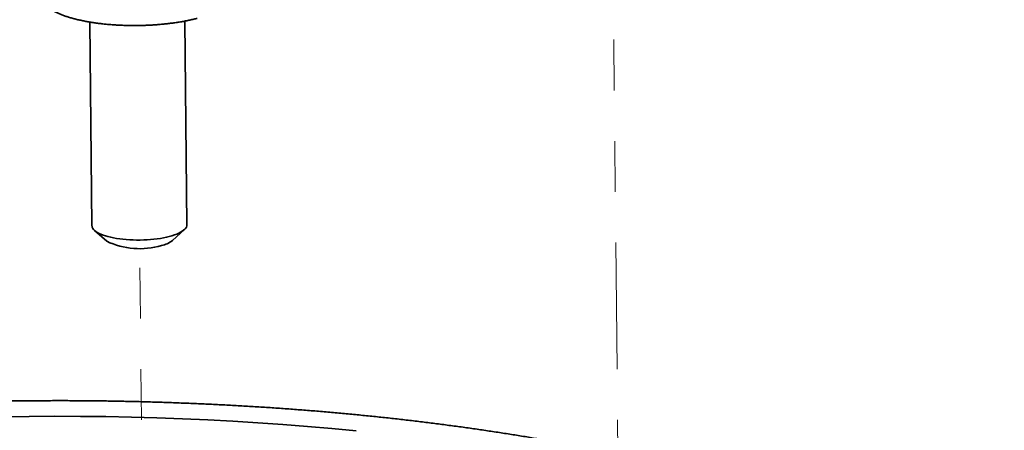
# Model space of a CAD drawing. Units: inches. Extents: x 0.1 to 8.4, y 0.1 to 10.9.
# Drawn here: x 4.7 to 6.6, y 7.5 to 8.3 of the extents above; entities that cross this region are included whole.
import ezdxf

# ---------------------------------------------------------------- set-up
doc = ezdxf.new("R2010")
doc.units = ezdxf.units.IN
doc.header["$MEASUREMENT"] = 0
doc.linetypes.add('PHANTOM', pattern=[0.5, 0.25, -0.05, 0.05, -0.05, 0.05, -0.05])

msp = doc.modelspace()

# ---------------------------------------------------------------- linework, layer by layer
at = {"color": 7, "linetype": 'PHANTOM', "lineweight": 18}
for p, q in [((5.8277, 8.6431), (5.8426, 7.2045)), ((4.9102, 6.4434), (4.8953, 7.882))]:
    msp.add_line(p, q, dxfattribs=at)
at = {"color": 7, "linetype": 'Continuous', "lineweight": 35}
for p, q in [((4.797, 8.3278), (4.8011, 7.9261)), ((4.9886, 7.928), (4.9844, 8.3297)), ((4.8063, 7.9166), (4.8302, 7.8956)), ((4.9601, 7.897), (4.9836, 7.9185))]:
    msp.add_line(p, q, dxfattribs=at)
at = {"color": 7, "linetype": 'PHANTOM', "lineweight": 18, "flags": 128}
msp.add_lwpolyline([(4.8011, 7.9261), (4.8013, 7.9241), (4.8021, 7.922), (4.8033, 7.9199), (4.8051, 7.9178), (4.8073, 7.9158), (4.81, 7.9139), (4.8132, 7.912), (4.8168, 7.9102), (4.8209, 7.9085), (4.8253, 7.9069), (4.8302, 7.9054), (4.8354, 7.904), (4.8409, 7.9028), (4.8467, 7.9016), (4.8528, 7.9007), (4.8591, 7.8998), (4.8656, 7.8991), (4.8722, 7.8986), (4.879, 7.8982), (4.8859, 7.898), (4.8928, 7.8979), (4.8997, 7.898), (4.9066, 7.8983), (4.9134, 7.8987), (4.9202, 7.8993), (4.9268, 7.9), (4.9332, 7.9009), (4.9394, 7.9019), (4.9454, 7.903), (4.9511, 7.9043), (4.9565, 7.9057), (4.9615, 7.9072), (4.9662, 7.9088), (4.9705, 7.9106), (4.9744, 7.9124), (4.9778, 7.9143), (4.9808, 7.9162), (4.9833, 7.9183), (4.9854, 7.9203), (4.9869, 7.9225), (4.988, 7.9246), (4.9885, 7.9267), (4.9886, 7.928)], dxfattribs=at)
at = {"color": 7, "linetype": 'Continuous', "lineweight": 35, "flags": 128}
for points in [[(4.8011, 7.9261), (4.8012, 7.9252), (4.8016, 7.9231), (4.8026, 7.9209), (4.8041, 7.9189), (4.8061, 7.9168), (4.8086, 7.9148), (4.8116, 7.9129), (4.815, 7.9111), (4.8188, 7.9093), (4.8231, 7.9077), (4.8277, 7.9061), (4.8327, 7.9047), (4.8381, 7.9034), (4.8437, 7.9022), (4.8497, 7.9011), (4.8559, 7.9002), (4.8623, 7.8995), (4.8689, 7.8989), (4.8756, 7.8984), (4.8824, 7.8981), (4.8893, 7.898), (4.8962, 7.898), (4.9032, 7.8981), (4.91, 7.8985), (4.9168, 7.899), (4.9235, 7.8996), (4.93, 7.9004), (4.9363, 7.9013), (4.9424, 7.9024), (4.9483, 7.9036), (4.9538, 7.905)], [(4.9538, 7.905), (4.959, 7.9064), (4.9639, 7.908), (4.9684, 7.9097), (4.9725, 7.9115), (4.9762, 7.9133), (4.9794, 7.9153), (4.9821, 7.9173), (4.9844, 7.9193), (4.9862, 7.9214), (4.9875, 7.9235), (4.9883, 7.9257), (4.9886, 7.9278), (4.9886, 7.928)]]:
    msp.add_lwpolyline(points, dxfattribs=at)
at = {"color": 8, "linetype": 'Continuous', "lineweight": 35, "flags": 128}
msp.add_lwpolyline([(4.6263, 7.5495), (4.6769, 7.5502), (4.7276, 7.5505), (4.7782, 7.5503), (4.8288, 7.5497), (4.8792, 7.5488), (4.9295, 7.5474), (4.9797, 7.5456), (5.0296, 7.5434), (5.0793, 7.5408), (5.1287, 7.5378), (5.1778, 7.5343), (5.2265, 7.5305), (5.2749, 7.5263), (5.3228, 7.5217)], dxfattribs=at)
at = {"color": 7, "linetype": 'Continuous', "lineweight": 35}
for centre, radius, start, end in [((4.8954, 8.0327), 0.1518, 244.5453, 286.4145), ((4.9272, 7.9407), 0.0548, 281.7566, 307.0146)]:
    msp.add_arc(centre, radius, start, end, dxfattribs=at)
for points, knots in [([(4.7382, 8.4348), (4.7377, 8.4346), (4.7351, 8.4335), (4.7308, 8.4315), (4.7253, 8.4287), (4.7202, 8.4258), (4.7154, 8.4227), (4.7111, 8.4194), (4.7071, 8.416), (4.7036, 8.4124), (4.7007, 8.4088), (4.6984, 8.4053), (4.6966, 8.4017), (4.6952, 8.398), (4.6942, 8.3941), (4.6938, 8.3903), (4.6938, 8.3865), (4.6943, 8.3828), (4.6953, 8.3792), (4.6967, 8.3756), (4.6985, 8.3721), (4.7008, 8.3687), (4.7035, 8.3654), (4.7067, 8.3621), (4.7104, 8.3588), (4.7146, 8.3557), (4.7193, 8.3527), (4.7243, 8.3498), (4.7298, 8.347), (4.7356, 8.3444), (4.7417, 8.3419), (4.7482, 8.3396), (4.7549, 8.3374), (4.762, 8.3354), (4.7693, 8.3334), (4.7769, 8.3316), (4.7848, 8.33), (4.7928, 8.3284), (4.8011, 8.3271), (4.8096, 8.3258), (4.8183, 8.3247), (4.8271, 8.3237), (4.8361, 8.3229), (4.8452, 8.3222), (4.8544, 8.3217), (4.8637, 8.3213), (4.873, 8.321), (4.8824, 8.3209), (4.8918, 8.3209), (4.9012, 8.3211), (4.9105, 8.3215), (4.9199, 8.3219), (4.9291, 8.3226), (4.9383, 8.3233), (4.9473, 8.3242), (4.9562, 8.3253), (4.965, 8.3265), (4.9736, 8.3278), (4.982, 8.3292), (4.9902, 8.3308), (4.9982, 8.3325), (5.0043, 8.334), (5.0078, 8.3349), (5.0088, 8.3351)], [0, 0, 0, 0, 0.004323, 0.021952, 0.03969, 0.057546, 0.075515, 0.093568, 0.1116, 0.129433, 0.146836, 0.161882, 0.176301, 0.19165, 0.206379, 0.220633, 0.234604, 0.248486, 0.26241, 0.276561, 0.291114, 0.306222, 0.321994, 0.338462, 0.355562, 0.373133, 0.390976, 0.408916, 0.426811, 0.444616, 0.462316, 0.479914, 0.497419, 0.51484, 0.532191, 0.549481, 0.566719, 0.583913, 0.601069, 0.618194, 0.635292, 0.652369, 0.669427, 0.686469, 0.703499, 0.72052, 0.737533, 0.754542, 0.771548, 0.788553, 0.805559, 0.822568, 0.839582, 0.856602, 0.873633, 0.890675, 0.907732, 0.924808, 0.941904, 0.959027, 0.97618, 0.993368, 1, 1, 1, 1]), ([(6.6027, 7.1541), (6.6025, 7.1543), (6.599, 7.1578), (6.5916, 7.1646), (6.5806, 7.1744), (6.569, 7.1842), (6.557, 7.1939), (6.5446, 7.2034), (6.5317, 7.2129), (6.5185, 7.2223), (6.5048, 7.2315), (6.4906, 7.2407), (6.4761, 7.2497), (6.4612, 7.2586), (6.4459, 7.2674), (6.4302, 7.2761), (6.4141, 7.2847), (6.3977, 7.2932), (6.3808, 7.3016), (6.3636, 7.3098), (6.3461, 7.318), (6.3281, 7.326), (6.3099, 7.3339), (6.2912, 7.3417), (6.2722, 7.3494), (6.2529, 7.357), (6.2332, 7.3644), (6.2132, 7.3718), (6.1928, 7.379), (6.1721, 7.3861), (6.1511, 7.3932), (6.1298, 7.4), (6.1082, 7.4068), (6.0862, 7.4135), (6.0639, 7.42), (6.0413, 7.4264), (6.0185, 7.4328), (5.9953, 7.4389), (5.9719, 7.445), (5.9481, 7.4509), (5.9241, 7.4568), (5.8998, 7.4625), (5.8752, 7.468), (5.8504, 7.4735), (5.8253, 7.4788), (5.8, 7.484), (5.7744, 7.4891), (5.7486, 7.494), (5.7225, 7.4988), (5.6962, 7.5035), (5.6697, 7.5081), (5.6429, 7.5125), (5.616, 7.5168), (5.5888, 7.5209), (5.5615, 7.525), (5.5339, 7.5289), (5.5061, 7.5326), (5.4782, 7.5362), (5.4501, 7.5397), (5.4218, 7.5431), (5.3933, 7.5463), (5.3647, 7.5494), (5.3359, 7.5523), (5.307, 7.5551), (5.2779, 7.5578), (5.2488, 7.5603), (5.2194, 7.5626), (5.19, 7.5649), (5.1604, 7.567), (5.1308, 7.5689), (5.101, 7.5707), (5.0711, 7.5724), (5.0412, 7.5739), (5.0112, 7.5753), (4.9811, 7.5765), (4.9509, 7.5776), (4.9206, 7.5786), (4.8903, 7.5794), (4.86, 7.5801), (4.8296, 7.5806), (4.7992, 7.581), (4.7688, 7.5812), (4.7383, 7.5813), (4.7078, 7.5812), (4.6774, 7.581), (4.6469, 7.5807), (4.6164, 7.5802), (4.5859, 7.5795), (4.5555, 7.5787), (4.5251, 7.5778), (4.4947, 7.5767), (4.4643, 7.5755), (4.4341, 7.5742), (4.4038, 7.5727), (4.3736, 7.571), (4.3435, 7.5692), (4.3135, 7.5673), (4.2835, 7.5653), (4.2537, 7.563), (4.2239, 7.5607), (4.1942, 7.5582), (4.1647, 7.5556), (4.1352, 7.5528), (4.1059, 7.5499), (4.0767, 7.5468), (4.0476, 7.5437), (4.0187, 7.5403), (3.9899, 7.5369), (3.9613, 7.5333), (3.9328, 7.5296), (3.9045, 7.5257), (3.8764, 7.5217), (3.8484, 7.5176), (3.8207, 7.5133), (3.7931, 7.5089), (3.7657, 7.5044), (3.7385, 7.4998), (3.7116, 7.495), (3.6848, 7.4901), (3.6583, 7.485), (3.632, 7.4799), (3.6059, 7.4746), (3.58, 7.4692), (3.5545, 7.4637), (3.5291, 7.458), (3.504, 7.4522), (3.4792, 7.4464), (3.4546, 7.4403), (3.4303, 7.4342), (3.4063, 7.428), (3.3825, 7.4216), (3.3591, 7.4151), (3.3359, 7.4085), (3.313, 7.4018), (3.2904, 7.395), (3.2681, 7.388), (3.2462, 7.381), (3.2245, 7.3738), (3.2032, 7.3666), (3.1822, 7.3592), (3.1615, 7.3517), (3.1411, 7.3441), (3.1211, 7.3364), (3.1014, 7.3286), (3.0821, 7.3207), (3.0631, 7.3127), (3.0444, 7.3046), (3.0261, 7.2964), (3.0082, 7.288), (2.9906, 7.2796), (2.9734, 7.2711), (2.9565, 7.2624), (2.9401, 7.2537), (2.924, 7.2448), (2.9083, 7.2359), (2.893, 7.2268), (2.878, 7.2177), (2.8635, 7.2084), (2.8493, 7.199), (2.8356, 7.1895), (2.8223, 7.18), (2.8093, 7.1703), (2.7968, 7.1605), (2.7848, 7.1506), (2.7731, 7.1406), (2.7619, 7.1305), (2.7515, 7.1206), (2.745, 7.1141), (2.7419, 7.111)], [0, 0, 0, 0, 0.000272, 0.006383, 0.012513, 0.018659, 0.024818, 0.030986, 0.037159, 0.043336, 0.049515, 0.055692, 0.061867, 0.068039, 0.074206, 0.080369, 0.086527, 0.092679, 0.098825, 0.104966, 0.1111, 0.117229, 0.123352, 0.12947, 0.135581, 0.141688, 0.147789, 0.153886, 0.159977, 0.166064, 0.172147, 0.178225, 0.184299, 0.19037, 0.196436, 0.202499, 0.208559, 0.214615, 0.220669, 0.226719, 0.232767, 0.238812, 0.244854, 0.250894, 0.256932, 0.262967, 0.269001, 0.275032, 0.281062, 0.28709, 0.293116, 0.29914, 0.305163, 0.311185, 0.317205, 0.323224, 0.329241, 0.335258, 0.341273, 0.347287, 0.3533, 0.359312, 0.365324, 0.371334, 0.377344, 0.383353, 0.389361, 0.395368, 0.401375, 0.407382, 0.413387, 0.419393, 0.425397, 0.431402, 0.437406, 0.44341, 0.449413, 0.455416, 0.461419, 0.467421, 0.473424, 0.479426, 0.485428, 0.49143, 0.497432, 0.503434, 0.509436, 0.515438, 0.52144, 0.527443, 0.533445, 0.539447, 0.54545, 0.551453, 0.557456, 0.563459, 0.569463, 0.575467, 0.581472, 0.587477, 0.593482, 0.599488, 0.605495, 0.611502, 0.617509, 0.623518, 0.629527, 0.635536, 0.641547, 0.647559, 0.653571, 0.659584, 0.665599, 0.671614, 0.677631, 0.683648, 0.689667, 0.695688, 0.701709, 0.707733, 0.713757, 0.719784, 0.725812, 0.731842, 0.737873, 0.743907, 0.749943, 0.755981, 0.762021, 0.768064, 0.774109, 0.780156, 0.786207, 0.792261, 0.798317, 0.804377, 0.81044, 0.816507, 0.822577, 0.828652, 0.83473, 0.840813, 0.8469, 0.852991, 0.859088, 0.865189, 0.871296, 0.877408, 0.883526, 0.889649, 0.895778, 0.901914, 0.908055, 0.914202, 0.920355, 0.926514, 0.932679, 0.938849, 0.945023, 0.951202, 0.957384, 0.963567, 0.969752, 0.975934, 0.982112, 0.988282, 0.994443, 1, 1, 1, 1])]:
    msp.add_open_spline(points, degree=3, knots=knots, dxfattribs=at)

doc.saveas('drawing.dxf')
